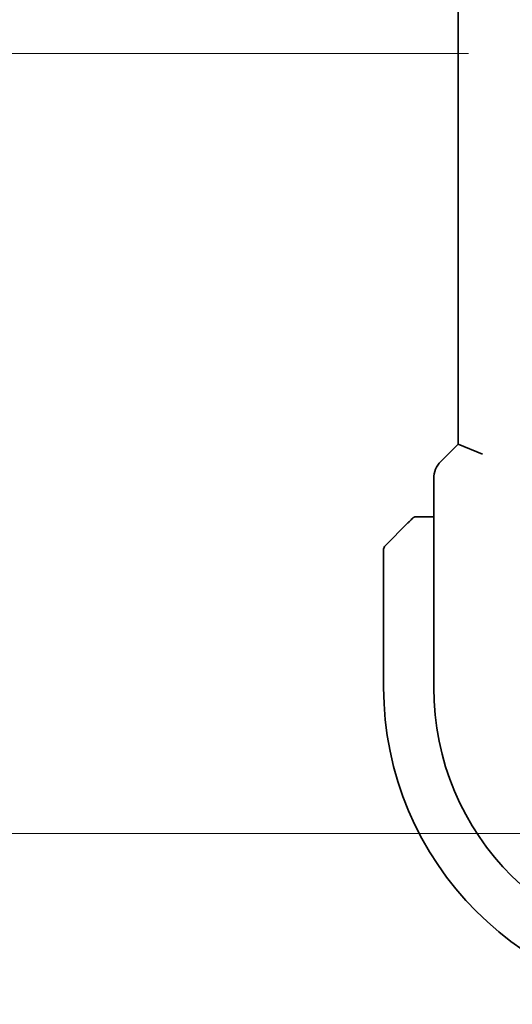
# Model space of a CAD drawing. Units: millimetres. Extents: x 0 to 6687, y 0 to 1405.
# Drawn here: x 1850 to 1870, y 308 to 348 of the extents above; entities that cross this region are included whole.
import ezdxf

# ---------------------------------------------------------------- set-up
doc = ezdxf.new("R2010")
doc.units = ezdxf.units.MM
doc.layers.add('Dimension (ISO)', color=7, linetype='Continuous', lineweight=18)
doc.layers.add('Visible (ISO)', color=7, linetype='Continuous', lineweight=35)
doc.styles.add('Note Text (TK)', font='MS PGothic.ttf')
doc.dimstyles.new('Default - Method 1b (TK)', dxfattribs={"dimscale": 3, "dimtxt": 2.5, "dimasz": 2.5, "dimexe": 1, "dimexo": 1.5, "dimgap": 1, "dimtad": 1, "dimtoh": 1, "dimrnd": 1e-08, "dimdsep": 46, "dimtxsty": 'Note Text (TK)', "dimcen": 0.09, "dimdle": 5, "dimclrd": 100, "dimclre": 100, "dimclrt": 7, "dimadec": 1, "dimazin": 1, "dimtfac": 1, "dimtmove": 0, "dimatfit": 3, "dimfxl": 0, "dimtolj": 1, "dimlwd": -1, "dimlwe": -1, "dimarcsym": 0})

# ---------------------------------------------------------------- blocks, each defined once
blk = doc.blocks.new('*D30')
at = {"layer": 'Defpoints', "color": 0, "transparency": 16777216}
for p in [(1813.218, 364.978), (1877.728, 364.978), (1872.708, 346.978)]:
    blk.add_point(p, dxfattribs=at)
at = {"layer": 'Dimension (ISO)', "color": 100, "transparency": 16777216}
for p, q in [((1813.218, 372.478), (1813.218, 379.978)), ((1873.228, 364.978), (1810.218, 364.978)), ((1813.218, 346.978), (1813.218, 364.978)), ((1868.208, 346.978), (1810.218, 346.978)), ((1813.218, 339.478), (1813.218, 331.978))]:
    blk.add_line(p, q, dxfattribs=at)
for points in [[(1811.968, 372.478), (1814.468, 372.478), (1813.218, 364.978)], [(1811.968, 339.478), (1814.468, 339.478), (1813.218, 346.978)]]:
    blk.add_solid(points, dxfattribs=at)
at = {"layer": 'Dimension (ISO)', "color": 7, "transparency": 16777216, "insert": (1805.764, 351.355), "char_height": 7.5, "attachment_point": 4, "rotation": 90, "style": 'Note Text (TK)'}
blk.add_mtext('\\A1;18', dxfattribs=at)
blk = doc.blocks.new('*D31')
at = {"layer": 'Defpoints', "color": 0, "transparency": 16777216}
for p in [(1872.708, 346.978), (1813.218, 314.978), (1877.728, 314.978)]:
    blk.add_point(p, dxfattribs=at)
at = {"layer": 'Dimension (ISO)', "color": 100, "transparency": 16777216}
for p, q in [((1868.208, 346.978), (1810.218, 346.978)), ((1813.218, 339.478), (1813.218, 322.478)), ((1873.228, 314.978), (1810.218, 314.978))]:
    blk.add_line(p, q, dxfattribs=at)
for points in [[(1811.968, 339.478), (1814.468, 339.478), (1813.218, 346.978)], [(1811.968, 322.478), (1814.468, 322.478), (1813.218, 314.978)]]:
    blk.add_solid(points, dxfattribs=at)
at = {"layer": 'Dimension (ISO)', "color": 7, "transparency": 16777216, "insert": (1806.468, 326.077), "char_height": 7.5, "attachment_point": 4, "rotation": 90, "style": 'Note Text (TK)'}
blk.add_mtext('\\A1;32', dxfattribs=at)
blk = doc.blocks.new('*D32')
at = {"layer": 'Defpoints', "color": 0, "transparency": 16777216}
for p in [(1764.292, 364.978), (1877.728, 364.978), (1877.728, 314.978)]:
    blk.add_point(p, dxfattribs=at)
at = {"layer": 'Dimension (ISO)', "color": 100, "transparency": 16777216}
for p, q in [((1873.228, 364.978), (1761.292, 364.978)), ((1764.292, 322.478), (1764.292, 357.478)), ((1873.228, 314.978), (1761.292, 314.978))]:
    blk.add_line(p, q, dxfattribs=at)
for points in [[(1763.042, 357.478), (1765.542, 357.478), (1764.292, 364.978)], [(1763.042, 322.478), (1765.542, 322.478), (1764.292, 314.978)]]:
    blk.add_solid(points, dxfattribs=at)
at = {"layer": 'Dimension (ISO)', "color": 7, "transparency": 16777216, "insert": (1757.542, 334.992), "char_height": 7.5, "attachment_point": 4, "rotation": 90, "style": 'Note Text (TK)'}
blk.add_mtext('\\A1;50', dxfattribs=at)

msp = doc.modelspace()

# ---------------------------------------------------------------- linework, layer by layer
at = {"layer": 'Visible (ISO)'}
for p, q in [((1867.7814, 349.0003), (1867.7814, 330.9557)), ((1867.0743, 330.2486), (1867.7814, 330.9557)), ((1868.7814, 330.5415), (1867.7814, 330.9557)), ((1866.7814, 320.9773), (1866.7814, 329.5415)), ((1866.7814, 327.978), (1866.2315, 327.978)), ((1864.7862, 326.7866), (1865.7269, 327.7272)), ((1864.7276, 326.6452), (1864.7276, 320.978))]:
    msp.add_line(p, q, dxfattribs=at)
for centre, radius, start, end in [((1867.7814, 329.5415), 1, 135, 180), ((1864.9276, 326.6452), 0.2, 135, 180), ((1877.7276, 320.978), 13, 180, 270), ((1877.7269, 320.9773), 10.9455, 180.00001, 269.99999)]:
    msp.add_arc(centre, radius, start, end, dxfattribs=at)
for points, knots in [([(1865.9191, 327.9194), (1865.9218, 327.9221), (1865.9247, 327.9249), (1865.9305, 327.93), (1865.9334, 327.9325), (1865.9374, 327.9357), (1865.9384, 327.9365), (1865.9443, 327.9409), (1865.9492, 327.9443), (1865.9601, 327.9511), (1865.9661, 327.9545), (1865.9767, 327.9597), (1865.9815, 327.9619), (1865.9977, 327.9683), (1866.0096, 327.9718), (1866.0229, 327.9745), (1866.0244, 327.9747), (1866.027, 327.9752), (1866.028, 327.9754), (1866.0301, 327.9757), (1866.0312, 327.9759), (1866.0358, 327.9765), (1866.0393, 327.9769), (1866.0457, 327.9775), (1866.0485, 327.9777), (1866.0528, 327.9779), (1866.0543, 327.9779), (1866.0574, 327.978), (1866.0589, 327.978), (1866.0605, 327.978)], [0, 0, 0, 0, 0.001249508, 0.001249508, 0.002578925, 0.002578925, 0.003021634, 0.003021634, 0.005168966, 0.005168966, 0.007160771, 0.007160771, 0.008736927, 0.008736927, 0.01240767, 0.01240767, 0.012883896, 0.012883896, 0.013256371, 0.013256371, 0.013694281, 0.013694281, 0.015009385, 0.015009385, 0.01596232, 0.01596232, 0.016447862, 0.016447862, 0.016936428, 0.016936428, 0.016936428, 0.016936428]), ([(1866.2315, 327.978), (1866.1623, 327.978), (1866.0718, 327.978), (1866.0622, 327.978), (1866.0606, 327.978), (1866.0605, 327.978), (1866.0605, 327.978)], [0, 0, 0, 0, 0.8537867, 0.8537867, 0.8537867, 1, 1, 1, 1]), ([(1865.9191, 327.9194), (1865.9191, 327.9194), (1865.8792, 327.8795), (1865.8105, 327.8109), (1865.7806, 327.781), (1865.7508, 327.7512), (1865.7269, 327.7272)], [0, 0, 0, 0, 0.6962573, 0.6962573, 0.6962573, 1, 1, 1, 1])]:
    msp.add_open_spline(points, degree=3, knots=knots, dxfattribs=at)

# ---------------------------------------------------------------- dimensions: what is measured, and where the dimension line sits
at = {"layer": 'Dimension (ISO)', "color": 100, "true_color": 0x00ff3f}
for base, p1, p2, angle, override, picture, middle in [((1813.2178, 364.978), (1872.708, 346.978), (1877.7276, 364.978), 270, {"dimtoh": 0, "dimtmove": 2, "dimatfit": 1}, '*D30', (1805.7643, 355.9783)), ((1764.2917, 364.978), (1877.7276, 314.978), (1877.7276, 364.978), 90, {"dimtoh": 0, "dimdec": 2, "dimtp": 0, "dimtm": 0, "dimtdec": 2, "dimtofl": 0, "dimatfit": 1}, '*D32', (1764.2917, 339.978)), ((1813.2178, 314.978), (1872.708, 346.978), (1877.7276, 314.978), 270, {"dimtoh": 0, "dimdec": 2, "dimtp": 0, "dimtm": 0, "dimtdec": 2, "dimtofl": 1, "dimatfit": 1}, '*D31', (1813.2178, 330.978))]:
    dim = msp.add_linear_dim(base=base, p1=p1, p2=p2, angle=angle, dimstyle='Default - Method 1b (TK)', override=override, dxfattribs=at)
    dim.commit()
    dim.dimension.update_dxf_attribs({"geometry": picture, "text_midpoint": middle, "dimtype": 160})

doc.saveas('drawing.dxf')
